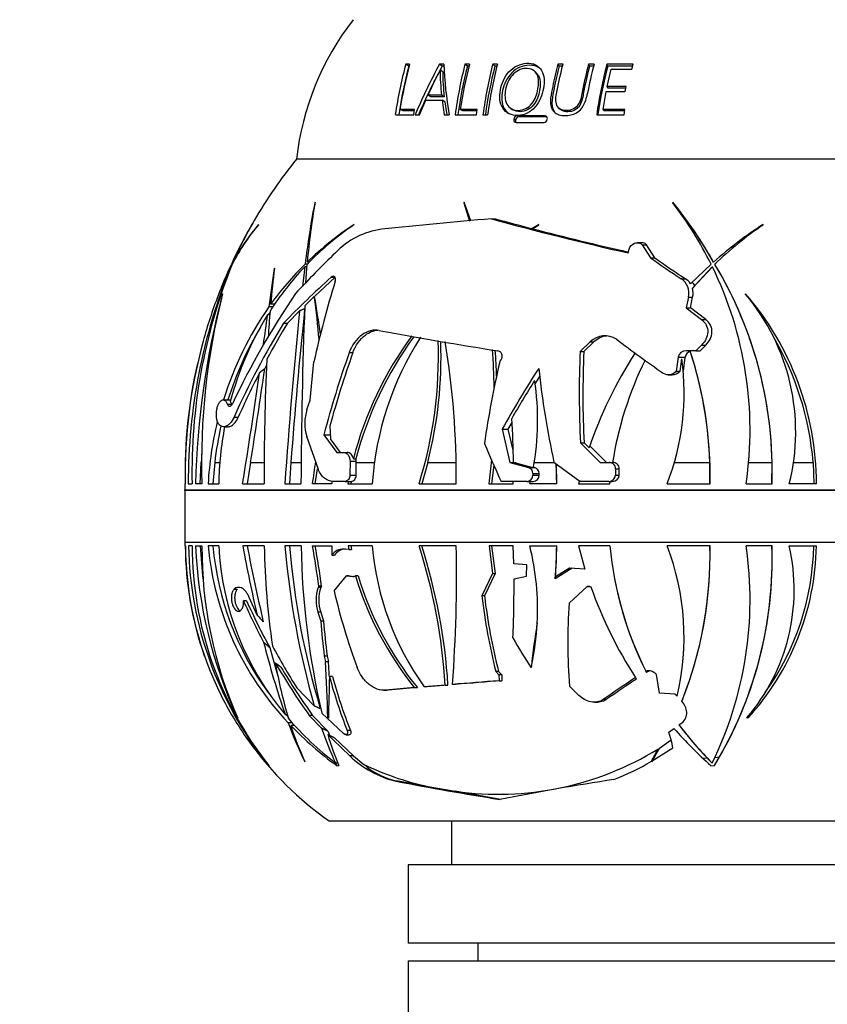
# Paper-space layout 'Layout1' of a CAD drawing. Units: millimetres. Extents: x 0 to 792, y 0 to 1270.
# Drawn here: x 396 to 443, y 1142 to 1199 of the extents above; entities that cross this region are included whole.
import ezdxf
from ezdxf import colors
from ezdxf.entities.mleader import LeaderData, LeaderLine
from ezdxf.math import Vec2, Vec3

# ---------------------------------------------------------------- set-up
doc = ezdxf.new("R2010")
doc.units = ezdxf.units.MM
doc.layers.add('DV4_Défaut', color=7, linetype='Continuous')
doc.layers.add('Défaut', color=7, linetype='Continuous')

# ---------------------------------------------------------------- blocks, each defined once
blk = doc.blocks.new('_DOT')
at = {"color": 0}
blk.add_line((0, 0), (-1, 0), dxfattribs=at)
at = {"color": 0, "const_width": 0.333}
blk.add_lwpolyline([(-0.1665, 0, 1), (0.1665, 0, 1)], format="xyb", close=True, dxfattribs=at)
blk = doc.blocks.new('SE3')
at = {"layer": 'DV4_Défaut', "color": 7, "linetype": 'Continuous'}
for p, q in [((418.516, 1195.937), (418.343, 1196.05)), ((418.559, 1196.05), (418.343, 1196.05)), ((420.436, 1195.937), (420.284, 1196.05)), ((420.528, 1196.05), (420.284, 1196.05)), ((420.472, 1195.601), (420.32, 1195.709)), ((420.533, 1195.937), (420.436, 1195.937)), ((421.876, 1195.937), (421.739, 1196.05)), ((421.994, 1196.05), (421.739, 1196.05)), ((421.967, 1195.937), (421.876, 1195.937)), ((423.453, 1195.937), (423.333, 1196.05)), ((423.602, 1196.05), (423.333, 1196.05)), ((423.577, 1195.937), (423.453, 1195.937)), ((425.88, 1195.494), (425.784, 1195.603)), ((427.147, 1195.937), (427.067, 1196.05)), ((427.368, 1196.05), (427.067, 1196.05)), ((427.341, 1195.937), (427.147, 1195.937)), ((428.89, 1195.937), (428.83, 1196.05)), ((429.147, 1196.05), (428.83, 1196.05)), ((429.12, 1195.937), (428.89, 1195.937)), ((429.934, 1195.937), (429.885, 1196.05)), ((431.401, 1196.05), (429.885, 1196.05)), ((429.908, 1194.77), (430.134, 1195.756)), ((431.37, 1195.937), (429.934, 1195.937)), ((430.134, 1195.756), (431.323, 1195.756)), ((431.323, 1195.756), (431.401, 1196.05)), ((429.666, 1193.44), (429.849, 1194.478)), ((429.849, 1194.478), (430.941, 1194.478)), ((429.958, 1194.677), (429.908, 1194.77)), ((431.001, 1194.77), (429.908, 1194.77)), ((430.982, 1194.677), (429.958, 1194.677)), ((430.941, 1194.478), (431.001, 1194.77)), ((419.139, 1193.147), (419.488, 1193.972)), ((419.488, 1193.972), (420.432, 1193.972)), ((419.785, 1194.179), (419.623, 1194.264)), ((420.4, 1194.264), (419.623, 1194.264)), ((420.553, 1194.179), (419.785, 1194.179)), ((420.553, 1194.179), (420.4, 1194.264)), ((420.586, 1193.891), (420.432, 1193.972)), ((420.432, 1193.972), (420.549, 1193.147)), ((420.586, 1193.891), (420.692, 1193.147)), ((418.188, 1193.367), (418.008, 1193.44)), ((418.841, 1193.44), (418.008, 1193.44)), ((418.826, 1193.367), (418.188, 1193.367)), ((418.797, 1193.147), (418.841, 1193.44)), ((421.613, 1193.367), (421.471, 1193.44)), ((422.435, 1193.44), (421.471, 1193.44)), ((422.422, 1193.367), (421.613, 1193.367)), ((422.393, 1193.147), (422.435, 1193.44)), ((424.365, 1193.5), (424.476, 1193.426)), ((427.124, 1193.528), (427.205, 1193.454)), ((429.719, 1193.367), (429.666, 1193.44)), ((430.914, 1193.44), (429.666, 1193.44)), ((430.903, 1193.367), (429.719, 1193.367)), ((430.869, 1193.147), (430.914, 1193.44)), ((417.743, 1193.147), (418.797, 1193.147)), ((418.878, 1193.147), (419.139, 1193.147)), ((420.549, 1193.147), (420.826, 1193.147)), ((421.172, 1193.147), (422.393, 1193.147)), ((422.771, 1193.147), (423.041, 1193.147)), ((424.648, 1192.827), (424.539, 1192.891)), ((424.833, 1193.014), (424.726, 1193.081)), ((426.321, 1193.081), (424.726, 1193.081)), ((426.411, 1193.014), (424.833, 1193.014)), ((426.411, 1193.014), (426.321, 1193.081)), ((429.3, 1193.147), (430.869, 1193.147)), ((424.676, 1192.701), (426.271, 1192.701)), ((456.871, 1190.598), (412.071, 1190.598)), ((456.871, 1190.598), (412.071, 1190.598)), ((413.14, 1188.132), (413.117, 1188.092)), ((421.693, 1188.132), (421.678, 1188.092)), ((421.678, 1188.092), (422.005, 1187.042)), ((421.707, 1188.092), (421.678, 1188.092)), ((422.068, 1187.047), (421.693, 1188.132)), ((433.669, 1188.132), (433.667, 1188.092)), ((433.897, 1187.841), (433.856, 1187.839)), ((423.259, 1187.173), (423.489, 1187.173)), ((409.88, 1186.822), (409.898, 1186.851)), ((415.366, 1186.822), (415.385, 1186.851)), ((425.985, 1186.851), (425.574, 1186.613)), ((425.574, 1186.613), (425.623, 1186.613)), ((425.608, 1186.604), (425.971, 1186.822)), ((425.971, 1186.822), (425.985, 1186.851)), ((438.851, 1186.822), (438.853, 1186.822)), ((438.853, 1186.822), (438.86, 1186.851)), ((431.102, 1185.214), (431.161, 1185.438)), ((431.888, 1185.798), (431.646, 1185.798)), ((431.91, 1185.669), (432.154, 1185.669)), ((431.91, 1185.669), (432.393, 1184.925)), ((432.635, 1184.925), (432.154, 1185.669)), ((432.393, 1184.925), (432.635, 1184.925)), ((410.81, 1184.349), (410.794, 1184.321)), ((412.543, 1184.421), (412.408, 1183.296)), ((412.667, 1184.421), (412.543, 1184.421)), ((412.686, 1184.57), (412.562, 1184.57)), ((412.613, 1183.512), (412.676, 1184.56)), ((412.818, 1184.692), (412.688, 1184.692)), ((435.866, 1184.57), (434.681, 1183.443)), ((434.797, 1183.187), (435.939, 1184.421)), ((434.926, 1183.339), (435.937, 1184.421)), ((435.937, 1184.421), (435.939, 1184.421)), ((436.003, 1184.692), (436.005, 1184.692)), ((436.077, 1184.56), (436.08, 1184.56)), ((413.106, 1182.723), (414.291, 1183.821)), ((414.062, 1183.821), (414.291, 1183.821)), ((434.142, 1183.737), (434.387, 1183.737)), ((434.926, 1183.339), (434.797, 1183.187)), ((407.813, 1182.845), (407.824, 1182.874)), ((412.547, 1182.183), (413.093, 1182.71)), ((434.564, 1182.674), (434.437, 1182.054)), ((434.564, 1182.674), (434.808, 1182.674)), ((434.678, 1182.054), (434.808, 1182.674)), ((437.849, 1182.845), (437.845, 1182.874)), ((410.72, 1182.113), (410.477, 1182.113)), ((410.827, 1182.265), (410.586, 1182.265)), ((434.437, 1182.054), (434.678, 1182.054)), ((434.437, 1182.054), (435.32, 1181.393)), ((435.564, 1181.393), (434.678, 1182.054)), ((410.535, 1181.658), (410.414, 1181.658)), ((411.56, 1181.191), (412.251, 1181.891)), ((411.328, 1181.191), (411.56, 1181.191)), ((435.32, 1181.393), (435.564, 1181.393)), ((428.929, 1180.104), (428.352, 1179.558)), ((428.565, 1179.558), (429.145, 1180.104)), ((428.929, 1180.104), (429.145, 1180.104)), ((435.324, 1179.93), (434.997, 1179.602)), ((435.234, 1179.602), (435.564, 1179.93)), ((435.324, 1179.93), (435.564, 1179.93)), ((415.096, 1179.491), (415.305, 1179.491)), ((428.352, 1179.558), (428.565, 1179.558)), ((433.971, 1179.242), (433.87, 1178.438)), ((433.971, 1179.242), (434.379, 1179.242)), ((434.274, 1178.438), (434.379, 1179.242)), ((434.997, 1179.602), (434.433, 1179.602)), ((434.997, 1179.602), (435.234, 1179.602)), ((410.245, 1178.56), (410.354, 1178.762)), ((412.854, 1176.77), (413.071, 1178.967)), ((423.737, 1178.967), (423.765, 1178.996)), ((434.1, 1178.438), (434.189, 1179.132)), ((425.765, 1177.695), (426.031, 1178.116)), ((433.41, 1178.228), (433.637, 1178.228)), ((433.87, 1178.438), (433.851, 1178.418)), ((433.851, 1178.418), (434.081, 1178.418)), ((433.87, 1178.438), (434.1, 1178.438)), ((434.081, 1178.418), (434.1, 1178.438)), ((434.263, 1178.438), (434.274, 1178.438)), ((434.264, 1178.427), (434.274, 1178.438)), ((408.303, 1176.77), (407.858, 1176.77)), ((408.104, 1176.532), (408.352, 1176.532)), ((412.672, 1176.227), (412.854, 1176.77)), ((408.49, 1175.796), (408.731, 1175.796)), ((407.602, 1175.406), (407.583, 1175.431)), ((407.903, 1175.243), (408.151, 1175.243)), ((413.978, 1175.268), (414.017, 1174.549)), ((424.227, 1175.102), (424.441, 1175.479)), ((413.329, 1172.792), (412.659, 1174.68)), ((413.642, 1174.785), (414.004, 1174.785)), ((413.642, 1174.785), (414.389, 1173.768)), ((423.875, 1175.102), (424.227, 1175.102)), ((423.875, 1175.102), (424.319, 1173.191)), ((424.506, 1173.898), (424.227, 1175.102)), ((414.593, 1173.768), (414.017, 1174.549)), ((428.37, 1174.308), (428.578, 1174.308)), ((428.37, 1174.308), (429.495, 1173.191)), ((428.862, 1174.022), (428.578, 1174.308)), ((429.859, 1173.195), (428.901, 1174.14)), ((414.389, 1173.768), (414.771, 1173.768)), ((414.771, 1173.768), (414.974, 1173.768)), ((406.545, 1171.968), (406.599, 1173.195)), ((407.376, 1173.195), (407.271, 1171.968)), ((407.376, 1173.195), (407.672, 1173.195)), ((409.434, 1173.195), (409.24, 1171.968)), ((409.434, 1173.195), (410.203, 1173.195)), ((411.751, 1173.195), (411.664, 1171.968)), ((411.751, 1173.195), (412.333, 1173.195)), ((415.141, 1173.269), (415.134, 1172.465)), ((415.141, 1173.269), (415.495, 1173.269)), ((415.333, 1173.395), (415.485, 1173.395)), ((415.495, 1173.269), (415.485, 1173.395)), ((415.494, 1173.195), (415.495, 1173.269)), ((415.494, 1172.465), (415.494, 1173.195)), ((415.494, 1173.195), (416.546, 1173.195)), ((419.603, 1173.195), (419.254, 1171.968)), ((419.603, 1173.195), (421.223, 1173.195)), ((423.26, 1173.338), (423.117, 1171.968)), ((423.387, 1173.049), (423.27, 1171.968)), ((424.319, 1173.191), (424.67, 1173.191)), ((424.319, 1173.191), (425.38, 1172.897)), ((425.582, 1172.897), (424.521, 1173.19)), ((425.713, 1173.195), (426.858, 1173.195)), ((428.338, 1172.105), (426.844, 1173.191)), ((426.97, 1173.099), (427.002, 1171.968)), ((429.495, 1173.191), (430.008, 1173.191)), ((430.008, 1173.191), (430.22, 1173.191)), ((433.755, 1173.195), (435.794, 1173.195)), ((435.802, 1171.968), (435.794, 1173.195)), ((438.02, 1173.195), (439.368, 1173.195)), ((439.361, 1171.968), (439.368, 1173.195)), ((440.602, 1173.195), (441.723, 1173.195)), ((441.723, 1173.195), (441.758, 1171.968)), ((413.146, 1171.968), (413.269, 1172.818)), ((415.134, 1172.465), (415.494, 1172.465)), ((425.38, 1172.897), (425.582, 1172.897)), ((425.658, 1172.866), (425.582, 1172.897)), ((425.639, 1172.549), (425.638, 1172.465)), ((425.638, 1172.465), (425.998, 1172.465)), ((425.639, 1172.549), (425.998, 1172.549)), ((425.663, 1172.897), (425.737, 1172.897)), ((425.737, 1172.897), (425.665, 1172.916)), ((425.998, 1172.465), (425.998, 1172.549)), ((430.386, 1172.831), (430.384, 1172.465)), ((430.384, 1172.465), (430.597, 1172.465)), ((430.386, 1172.831), (430.599, 1172.831)), ((430.597, 1172.465), (430.599, 1172.831)), ((405.657, 1171.968), (405.688, 1171.968)), ((405.86, 1171.968), (406.076, 1171.968)), ((406.637, 1171.968), (406.264, 1171.968)), ((406.998, 1171.968), (407.606, 1171.968)), ((408.974, 1171.968), (410.211, 1171.968)), ((411.397, 1171.968), (412.326, 1171.968)), ((414.09, 1171.968), (412.985, 1171.968)), ((414.089, 1172.111), (414.09, 1171.968)), ((414.861, 1172.105), (414.165, 1172.105)), ((414.861, 1172.105), (415.22, 1172.105)), ((415.048, 1172.105), (415.023, 1171.968)), ((415.023, 1171.968), (416.414, 1171.968)), ((415.205, 1172.105), (415.179, 1171.968)), ((419.102, 1171.968), (421.234, 1171.968)), ((423.117, 1171.968), (424.51, 1171.968)), ((425.289, 1172.105), (423.814, 1172.105)), ((424.51, 1171.968), (424.513, 1172.105)), ((425.289, 1172.105), (425.491, 1172.105)), ((425.463, 1171.968), (425.497, 1172.105)), ((427.004, 1171.968), (425.463, 1171.968)), ((425.491, 1172.105), (425.497, 1172.105)), ((425.497, 1172.105), (425.647, 1172.105)), ((428.305, 1172.151), (428.258, 1171.968)), ((428.258, 1171.968), (430.06, 1171.968)), ((430.003, 1172.105), (428.338, 1172.105)), ((430.003, 1172.105), (430.215, 1172.105)), ((430.058, 1171.968), (430.071, 1172.105)), ((430.06, 1171.968), (430.073, 1172.105)), ((433.347, 1171.968), (435.804, 1171.968)), ((437.879, 1171.968), (439.363, 1171.968)), ((441.919, 1171.968), (440.355, 1171.968)), ((405.665, 1171.618), (463.277, 1171.618)), ((463.276, 1171.577), (405.665, 1171.577)), ((405.665, 1171.577), (405.665, 1168.598)), ((463.276, 1168.598), (405.665, 1168.598)), ((405.697, 1168.398), (405.666, 1168.398)), ((406.085, 1168.398), (405.868, 1168.398)), ((406.272, 1168.398), (406.645, 1168.398)), ((407.614, 1168.398), (407.006, 1168.398)), ((410.219, 1168.398), (408.982, 1168.398)), ((412.334, 1168.398), (411.405, 1168.398)), ((412.99, 1168.398), (414.094, 1168.398)), ((414.094, 1168.398), (414.096, 1167.863)), ((414.096, 1167.863), (414.25, 1167.863)), ((415.068, 1168.191), (414.788, 1168.219)), ((416.418, 1168.398), (415.027, 1168.398)), ((415.027, 1168.398), (415.068, 1168.191)), ((415.068, 1168.191), (415.22, 1168.191)), ((415.179, 1168.398), (415.22, 1168.191)), ((421.239, 1168.398), (419.106, 1168.398)), ((424.515, 1168.398), (423.121, 1168.398)), ((423.121, 1168.398), (423.318, 1166.826)), ((423.271, 1168.398), (423.468, 1166.826)), ((424.543, 1167.374), (424.515, 1168.398)), ((425.463, 1168.398), (427.004, 1168.398)), ((430.06, 1168.398), (428.258, 1168.398)), ((428.258, 1168.398), (428.627, 1167.069)), ((435.804, 1168.398), (433.347, 1168.398)), ((439.363, 1168.398), (437.879, 1168.398)), ((440.35, 1168.398), (441.915, 1168.398)), ((425.29, 1167.316), (424.543, 1167.374)), ((425.271, 1166.657), (425.29, 1167.316)), ((423.318, 1166.826), (422.704, 1165.532)), ((423.468, 1166.826), (422.855, 1165.532)), ((423.318, 1166.826), (423.468, 1166.826)), ((427.891, 1167.134), (426.92, 1166.511)), ((427.736, 1167.134), (426.931, 1166.618)), ((428.627, 1167.069), (427.736, 1167.134)), ((414.225, 1165.822), (414.942, 1166.68)), ((414.942, 1166.68), (415.295, 1166.646)), ((415.095, 1166.68), (414.942, 1166.68)), ((415.095, 1166.68), (415.38, 1166.652)), ((415.347, 1166.646), (415.295, 1166.646)), ((415.601, 1166.677), (415.449, 1166.677)), ((424.555, 1166.516), (425.271, 1166.657)), ((408.494, 1165.918), (408.475, 1165.899)), ((408.66, 1165.899), (408.475, 1165.899)), ((408.679, 1165.918), (408.66, 1165.899)), ((413.346, 1166.098), (413.313, 1166.01)), ((413.47, 1166.01), (413.313, 1166.01)), ((413.503, 1166.098), (413.346, 1166.098)), ((413.503, 1166.098), (413.47, 1166.01)), ((427.718, 1165.12), (428.756, 1166.066)), ((428.756, 1166.066), (428.963, 1166.051)), ((428.914, 1166.066), (428.756, 1166.066)), ((428.914, 1166.066), (428.957, 1166.063)), ((428.957, 1166.063), (428.963, 1166.051)), ((409.208, 1165.256), (409.026, 1165.256)), ((409.812, 1164.42), (409.353, 1165.448)), ((422.855, 1165.532), (422.704, 1165.532)), ((413.298, 1164.603), (413.462, 1164.092)), ((413.458, 1164.603), (413.298, 1164.603)), ((413.458, 1164.603), (413.623, 1164.092)), ((413.623, 1164.092), (413.462, 1164.092)), ((413.833, 1162.084), (413.666, 1162.084)), ((413.666, 1162.084), (413.74, 1161.771)), ((413.74, 1161.771), (413.908, 1161.771)), ((413.833, 1162.084), (413.908, 1161.771)), ((423.664, 1161.204), (423.502, 1161.204)), ((423.502, 1161.204), (423.689, 1161.002)), ((423.664, 1161.204), (423.851, 1161.002)), ((425.53, 1161.402), (425.55, 1161.488)), ((432.139, 1161.175), (432.12, 1161.214)), ((432.216, 1161.175), (432.139, 1161.175)), ((432.216, 1161.175), (432.157, 1161.137)), ((414.134, 1160.902), (413.962, 1160.902)), ((423.689, 1161.002), (423.695, 1160.666)), ((423.851, 1161.002), (423.689, 1161.002)), ((423.695, 1160.666), (423.859, 1160.666)), ((423.851, 1161.002), (423.859, 1160.666)), ((432.726, 1161.019), (432.708, 1161.038)), ((432.905, 1159.954), (432.726, 1161.019)), ((413.086, 1159.232), (412.08, 1160.263)), ((417.088, 1160.115), (417.256, 1160.115)), ((418.844, 1160.268), (417.179, 1160.119)), ((417.347, 1160.119), (417.179, 1160.119)), ((419.009, 1160.268), (417.347, 1160.119)), ((418.844, 1160.268), (419.009, 1160.268)), ((420.602, 1160.418), (419.399, 1160.316)), ((419.563, 1160.316), (419.399, 1160.316)), ((420.765, 1160.418), (419.563, 1160.316)), ((420.602, 1160.418), (420.765, 1160.418)), ((421.187, 1160.453), (421.023, 1160.453)), ((428.284, 1159.817), (427.738, 1160.349)), ((433.791, 1159.897), (432.905, 1159.954)), ((429.177, 1159.436), (429.354, 1159.436)), ((429.848, 1159.582), (429.67, 1159.582)), ((433.911, 1159.775), (433.791, 1159.897)), ((434.225, 1159.581), (434.19, 1159.488)), ((408.703, 1158.509), (408.679, 1158.54)), ((411.554, 1158.708), (411.431, 1158.708)), ((411.832, 1158.252), (411.596, 1158.252)), ((412.996, 1158.675), (412.803, 1158.675)), ((412.803, 1158.675), (413.504, 1157.942)), ((412.996, 1158.675), (413.882, 1157.758)), ((414.777, 1157.631), (413.523, 1158.803)), ((413.904, 1158.509), (413.861, 1158.54)), ((434.022, 1158.137), (434.192, 1158.259)), ((437.967, 1158.509), (437.924, 1158.54)), ((411.97, 1158.101), (411.74, 1158.101)), ((415.167, 1157.819), (414.977, 1157.819)), ((433.437, 1157.713), (433.734, 1157.93)), ((433.609, 1157.146), (433.437, 1157.713)), ((414.232, 1157.409), (415.342, 1156.354)), ((414.905, 1157.57), (415.098, 1157.57)), ((432.914, 1156.805), (433.573, 1157.267)), ((433.662, 1156.821), (433.609, 1157.146)), ((432.484, 1156.062), (433.662, 1156.821)), ((432.633, 1156.315), (432.914, 1156.805)), ((412.532, 1156.045), (412.557, 1156.017)), ((415.342, 1156.354), (415.135, 1156.354)), ((415.342, 1156.354), (415.931, 1155.868)), ((432.445, 1156.045), (432.447, 1156.041)), ((432.447, 1156.041), (432.456, 1156.017)), ((432.456, 1156.017), (432.484, 1156.062)), ((432.593, 1156.32), (432.633, 1156.315)), ((435.375, 1156.231), (435.631, 1156.242)), ((436.079, 1156.269), (436.349, 1156.291)), ((410.475, 1155.796), (410.479, 1155.791)), ((410.479, 1155.796), (410.475, 1155.796)), ((410.48, 1155.805), (410.479, 1155.806)), ((410.479, 1155.791), (410.48, 1155.805)), ((410.479, 1155.791), (410.479, 1155.796)), ((414.421, 1155.944), (414.311, 1155.944)), ((414.381, 1155.796), (414.383, 1155.791)), ((414.384, 1155.796), (414.381, 1155.796)), ((414.383, 1155.791), (414.493, 1155.805)), ((414.383, 1155.791), (414.384, 1155.796)), ((414.493, 1155.805), (414.491, 1155.806)), ((435.85, 1155.791), (436.067, 1155.805)), ((435.853, 1155.796), (435.85, 1155.791)), ((435.925, 1155.944), (435.926, 1155.944)), ((436.067, 1155.805), (436.066, 1155.806)), ((436.066, 1155.806), (436.067, 1155.805)), ((417.902, 1154.904), (417.767, 1154.904)), ((419.512, 1154.618), (417.902, 1154.904)), ((419.512, 1154.618), (421.185, 1154.32)), ((423.785, 1153.856), (421.185, 1154.32)), ((454.971, 1152.598), (413.971, 1152.598)), ((420.971, 1152.598), (420.971, 1150.098)), ((450.471, 1150.098), (418.471, 1150.098)), ((418.471, 1150.098), (418.471, 1145.598)), ((450.471, 1145.598), (418.471, 1145.598)), ((422.471, 1145.598), (422.471, 1144.598)), ((418.471, 1144.598), (450.471, 1144.598)), ((418.471, 1144.598), (418.471, 1089.597))]:
    blk.add_line(p, q, dxfattribs=at)
for centre, radius, start, end in [((427.969, 1188.799), 16, 142.2357, 173.5454), ((443.129, 1189.412), 25.66, 165.0069, 171.6284), ((442.974, 1189.401), 25.316, 165.0398, 171.4891), ((443.295, 1189.457), 25.599, 165.0765, 171.0507), ((449.165, 1180.271), 32.91, 151.3504, 156.9669), ((448.903, 1180.355), 32.453, 151.3067, 156.7846), ((430.962, 1195.598), 10.646, 179.401, 187.1979), ((429.892, 1195.423), 9.421, 178.9182, 187.5915), ((443.527, 1196.949), 23.017, 182.2389, 189.5066), ((448.199, 1189.377), 27.288, 165.8457, 172.0577), ((447.947, 1189.369), 26.886, 165.8601, 171.9181), ((448.296, 1189.423), 27.124, 165.8575, 171.4833), ((450.051, 1189.372), 27.54, 165.9669, 172.1203), ((449.758, 1189.364), 27.114, 165.9717, 171.977), ((448.826, 1189.664), 26.02, 165.7935, 172.3065), ((454.063, 1189.591), 25.74, 165.467, 169.4249), ((455.401, 1189.396), 26.369, 165.3841, 171.8206), ((454.967, 1189.39), 25.875, 165.3436, 171.6469), ((424.743, 1192.877), 0.205, 95.0149, 176.1761), ((424.851, 1192.812), 0.203, 95.1718, 175.7206), ((426.258, 1192.908), 0.207, 273.6728, 354.3813), ((434.671, 1172.398), 29.017, 141.1564, 149.6162), ((468.066, 1177.638), 55.935, 169.2282, 172.881), ((453.292, 1181.101), 40.762, 170.0673, 174.9455), ((416.696, 1175.047), 21.405, 26.417, 37.5493), ((413.552, 1171.959), 25.813, 29.5585, 38.7978), ((413.548, 1171.956), 25.815, 29.5612, 37.9763), ((428.23, 1176.152), 21.561, 149.5603, 156.6667), ((456.528, 801.406), 387.199, 94.92908, 95.86638), ((469.814, 1356.89), 175.987, 254.66072, 257.29278), ((461.901, 1326.115), 144.154, 254.54587, 255.40421), ((434.671, 1172.398), 29.017, 149.8694, 158.1095), ((428.998, 1175.661), 22.472, 149.7969, 156.6439), ((419.468, 1178.811), 12.494, 140.1192, 152.6055), ((419.01, 1179.086), 11.972, 139.5616, 152.0749), ((425.024, 1172.606), 17.186, 124.1907, 135.9306), ((425.637, 1171.277), 18.645, 123.3577, 133.9883), ((417.594, 1182.056), 4.567, 98.0725, 136.0242), ((471.842, 1364.72), 184.018, 255.44876, 257.21304), ((452.328, 1166.071), 24.763, 122.9498, 131.2382), ((450.153, 1170.135), 20.154, 124.1101, 134.2991), ((450.155, 1170.135), 20.154, 124.1087, 134.298), ((455.885, 1142.249), 59.797, 134.05128, 137.19122), ((477.747, 1249.786), 79.145, 235.03698, 236.56747), ((477.146, 1248.675), 77.751, 235.0765, 236.63661), ((438.221, 1172.084), 32.361, 157.5902, 180.2058), ((437.997, 1172.645), 31.928, 158.0878, 181.2141), ((423.934, 1176.492), 17.527, 153.1025, 158.9758), ((422.283, 1177.356), 15.674, 152.597, 158.0233), ((675.789, 1145.148), 267.874, 171.59114, 172.06813), ((425.096, 1172.546), 17.28, 136.5898, 147.3181), ((425.265, 1171.675), 18.101, 134.5714, 144.1939), ((464.092, 1177.55), 53.714, 172.7288, 174.9645), ((416.715, 1175.049), 21.387, 351.7182, 25.9919), ((416.432, 1172.712), 22.941, 1.2059, 31.0932), ((416.436, 1172.713), 22.939, 358.1383, 31.0933), ((452.534, 1141.084), 57.502, 131.99425, 135.77553), ((433.604, 1182.908), 0.988, 346.2615, 57.0584), ((433.838, 1182.893), 1.007, 33.1344, 56.9337), ((465.549, 1167.53), 53.71, 162.6069, 167.7048), ((434.069, 1182.929), 0.95, 25.5822, 40.9699), ((433.776, 1182.908), 1.058, 347.184, 15.2636), ((455.218, 1170.548), 48.974, 165.4576, 178.338), ((446.308, 1173.168), 39.689, 165.8443, 181.7318), ((434.671, 1172.398), 29.017, 159.0517, 164.5158), ((452.39, 1155.545), 48.76, 145.8959, 154.4713), ((378.337, 1177.696), 35.115, 4.1185, 8.2088), ((336.266, 1169.672), 77.941, 8.02213, 9.63909), ((425.133, 1171.911), 16.786, 0.1965, 40.7767), ((428.435, 1174.949), 12.287, 345.9617, 39.9882), ((426.716, 1170.875), 19.748, 145.3151, 162.6119), ((716.831, 1150.346), 305.935, 174.06047, 175.7169), ((708.928, 1170.675), 296.605, 177.77644, 179.75013), ((426.109, 1171.952), 18.454, 148.266, 165.1466), ((-1695.312, 1474.315), 2125.965, 352.040706, 352.087622), ((490.075, 1175.286), 79.796, 175.26212, 176.33434), ((426.691, 1170.981), 19.441, 146.1867, 146.6594), ((749.851, 1147.825), 339.314, 174.238, 175.91985), ((426.691, 1170.981), 19.441, 149.1054, 162.653), ((451.984, 1156.363), 47.637, 148.5891, 155.9246), ((455.364, 1154.61), 51.238, 148.7509, 151.4176), ((435.161, 1168.302), 20.471, 143.5629, 165.5955), ((435.287, 1168.307), 20.446, 143.716, 165.5895), ((434.237, 1170.739), 17.865, 147.3723, 176.055), ((460.302, 1412.614), 235.889, 259.37741, 261.05754), ((429.777, 1179.261), 1.196, 56.3779, 135.1559), ((429.997, 1179.238), 1.215, 95.653, 134.5582), ((424.913, 1171.841), 16.864, 4.6071, 30.6368), ((434.049, 1172.562), 28.367, 164.4987, 181.2003), ((396.07, 1179.216), 24.145, 342.5314, 2.3255), ((395.983, 1179.254), 24.384, 345.6132, 2.0716), ((375.508, 1172.481), 45.729, 359.3573, 9.6255), ((481.789, 1248.25), 85.205, 232.93959, 235.16335), ((470.614, 1159.764), 58.918, 160.43946, 165.23053), ((470.107, 1159.947), 58.182, 160.37227, 164.73214), ((384.964, 1176.84), 38.46, 0.9648, 4.2288), ((384.878, 1176.871), 38.698, 1.8722, 4.0721), ((482.785, 1177.118), 54.488, 177.4332, 182.9559), ((482.123, 1177.058), 53.616, 177.3268, 182.9395), ((452.429, 1165.977), 24.902, 147.1859, 161.152), ((434.42, 1179.142), 0.46, 88.3846, 167.4622), ((434.805, 1179.157), 0.434, 108.442, 168.7295), ((412.881, 1172.431), 22.928, 358.843, 18.2263), ((412.88, 1172.431), 22.927, 1.9102, 18.1411), ((433.561, 1172.599), 27.889, 166.9884, 181.2955), ((548.033, 1172.474), 137.823, 177.23439, 180.21015), ((481.181, 1165.755), 58.944, 167.04708, 171.68765), ((482.434, 1142.289), 67.125, 147.26126, 150.73594), ((481.956, 1184.863), 56.335, 186.3927, 191.9586), ((450.249, 1170.054), 20.281, 153.6526, 171.091), ((450.249, 1170.055), 20.28, 153.6545, 171.1041), ((419.757, 1177.197), 14.561, 338.9564, 7.6385), ((447.969, 1158.508), 42.878, 152.4682, 156.2221), ((144.667, 1215.644), 267.891, 350.61696, 351.99306), ((95.406, 1223.403), 318.017, 350.9162, 351.89379), ((433.421, 1178.817), 0.587, 238.708, 317.1186), ((433.649, 1178.821), 0.591, 268.7895, 316.9179), ((481.883, 1142.636), 66.3, 147.86985, 150.06357), ((410.822, 1175.615), 15.088, 349.5006, 8.6983), ((407.862, 1176.367), 0.517, 18.6663, 37.6602), ((415.043, 1175.434), 2.5, 161.4997, 197.5335), ((426.716, 1170.875), 19.748, 166.3829, 176.8278), ((426.691, 1170.981), 19.441, 167.189, 173.4605), ((427.699, 1171.546), 20.097, 169.3974, 178.7967), ((383.112, 1172.948), 41.41, 0.3348, 3.8407), ((480.084, 1198.212), 62.031, 202.69754, 204.8894), ((453.327, 1170.799), 46.789, 176.1888, 177.0642), ((379.669, 1177.524), 33.776, 350.5319, 352.7104), ((405.246, 1171.968), 21.758, 359.9997, 2.981), ((430.018, 1172.823), 0.368, 1.1802, 91.6225), ((430.23, 1172.822), 0.368, 1.2614, 91.6992), ((425.283, 1172.46), 0.355, 270.9459, 0.8313), ((425.281, 1172.554), 0.357, 359.2298, 73.9618), ((425.642, 1172.461), 0.356, 270.8257, 0.6799), ((425.639, 1172.551), 0.359, 359.5814, 74.1717), ((430.012, 1172.477), 0.372, 268.4988, 358.2131), ((430.225, 1172.477), 0.372, 268.4267, 358.121), ((434.671, 1172.398), 29.017, 180.8498, 181.542), ((404.165, 1171.577), 1.5, 0, 1.542), ((425.229, 1168.598), 19.564, 180, 180.5863), ((424.722, 1168.438), 19.034, 180.1221, 199.4717), ((425.08, 1168.511), 19.383, 180.3351, 205.21), ((426.607, 1168.83), 20.743, 181.195, 218.4044), ((426.372, 1168.415), 20.287, 180.0506, 218.43), ((432.453, 1169.565), 26.207, 182.5541, 204.8792), ((432.551, 1169.617), 26.034, 182.6838, 187.0137), ((430.477, 1168.201), 23.833, 179.5264, 203.9949), ((423.848, 1169.907), 16.91, 185.1208, 223.568), ((423.962, 1169.887), 16.757, 185.0987, 216.234), ((423.73, 1169.149), 16.134, 182.6689, 220.3283), ((505.961, 1186.546), 98.662, 190.59954, 192.95907), ((498.312, 1185.04), 90.612, 190.58362, 193.39624), ((454.305, 1169.144), 44.093, 180.9706, 188.4628), ((459.808, 1172.538), 48.58, 184.8897, 195.8967), ((457.719, 1172.295), 46.218, 184.8371, 196.6207), ((458.61, 1169.262), 46.285, 181.0704, 193.0597), ((365.337, 1159.842), 48.415, 7.4246, 10.1788), ((364.125, 1159.616), 49.802, 7.4789, 10.1566), ((414.743, 1167.456), 0.765, 86.6614, 147.823), ((414.891, 1167.468), 0.753, 91.1735, 148.3494), ((432.694, 1169.809), 16.336, 184.9576, 215.5282), ((388.522, 1158.535), 32.135, 3.3593, 17.8732), ((388.471, 1158.436), 32.355, 3.5113, 17.9307), ((337.614, 1166.686), 83.642, 355.72618, 1.17238), ((410.849, 1164.76), 15.06, 357.053, 13.9791), ((405.357, 1168.399), 21.646, 354.9963, 359.9971), ((405.357, 1168.399), 21.647, 355.2815, 359.9973), ((450.288, 1170.312), 20.32, 185.4062, 206.8417), ((450.286, 1170.311), 20.316, 185.405, 206.6022), ((419.782, 1163.18), 14.534, 346.4513, 21.0374), ((412.935, 1167.94), 22.874, 338.3156, 1.147), ((412.938, 1167.939), 22.869, 338.6992, 1.1479), ((416.775, 1165.328), 21.327, 333.897, 8.2762), ((416.495, 1167.658), 22.88, 328.8015, 1.8532), ((416.498, 1167.658), 22.875, 330.2047, 1.8538), ((429.364, 1165.874), 11.272, 319.4126, 12.939), ((426.876, 1168.668), 15.041, 317.5081, 358.9685), ((426.835, 1168.68), 14.925, 324.5771, 358.915), ((415.32, 1166.914), 0.27, 264.6442, 298.6204), ((433.69, 1172.235), 19.069, 196.9468, 218.8728), ((433.758, 1172.221), 18.984, 196.9772, 219.02), ((357.467, 1166.083), 67.089, 357.4688, 0.36911), ((404.825, 1168.855), 22.219, 353.9437, 354.2216), ((415.382, 1165.285), 2.193, 160.6936, 198.1182), ((415.544, 1165.289), 2.196, 160.8242, 198.1953), ((451.71, 1174.754), 38.535, 193.4022, 200.2391), ((452.464, 1174.391), 24.936, 199.5378, 212.907), ((440.829, 1179.317), 34.773, 203.8519, 208.1987), ((440.603, 1179.112), 34.317, 203.8137, 208.8267), ((459.069, 1170.004), 36.639, 187.0118, 193.8976), ((458.557, 1169.966), 35.977, 187.0805, 194.0962), ((460.312, 1162.869), 32.671, 176.0504, 184.4234), ((446.308, 1166.414), 32.928, 184.0435, 187.5562), ((445.797, 1166.441), 32.26, 184.175, 187.7615), ((458.688, 1158.251), 33.296, 170.0832, 174.4219), ((456.487, 1174.43), 47.721, 193.999, 199.2362), ((463.81, 1185.731), 45.357, 209.9011, 212.4385), ((452.962, 1173.575), 43.829, 194.5477, 196.7725), ((444.897, 1180.887), 38.76, 208.0582, 212.1475), ((438.147, 1166.512), 27.717, 190.0222, 196.8277), ((444.552, 1181.355), 39.018, 210.2673, 215.5412), ((313.258, 1156.399), 100.625, 1.21907, 3.05986), ((305.818, 1155.495), 108.272, 2.8527, 3.32265), ((444.04, 1181.016), 38.247, 210.7639, 215.7418), ((432.272, 1160.652), 0.582, 41.5652, 105.1413), ((450.006, 1169.745), 19.816, 205.625, 205.7464), ((560.3, 1156.11), 146.416, 178.12434, 179.06131), ((442.317, 1168.52), 29.361, 195.0387, 201.3764), ((441.721, 1168.43), 28.596, 195.2624, 201.7815), ((464.507, 631.814), 530.425, 94.41283, 94.70232), ((464.153, 638.284), 523.933, 94.41089, 94.70398), ((467.977, 1105.163), 66.549, 123.20879, 125.14268), ((467.277, 1106.48), 64.968, 123.33037, 125.1785), ((452.047, 1173.598), 24.159, 211.8653, 212.0951), ((425.229, 1168.598), 19.564, 205.2477, 214.3316), ((412.698, 1167.697), 23.006, 339.3436, 339.4796), ((423.962, 1169.887), 16.757, 221.8999, 222.29), ((434.933, 1166.845), 24.868, 200.2135, 205.7397), ((425.704, 1170.706), 18.647, 220.9337, 232.3384), ((429.175, 1163.74), 18.325, 197.9246, 204.9278), ((426.102, 1171.892), 19.912, 223.8377, 233.9369), ((434.351, 1165.204), 22.076, 199.2039, 204.7985), ((433.94, 1165.197), 21.393, 200.3489, 201.013), ((452.364, 1174.312), 24.808, 221.3269, 228.276), ((450.186, 1170.246), 20.196, 216.838, 225.0841), ((449.921, 1169.669), 19.64, 215.9536, 216.2959), ((450.194, 1170.253), 20.209, 217.1736, 223.8952), ((421.477, 1166.045), 15.026, 214.3657, 222.2346), ((425.229, 1168.598), 19.564, 215.8742, 234.8682), ((420.789, 1165.391), 14.087, 215.8994, 222.933), ((432.776, 1163.296), 19.759, 196.8142, 202.2753), ((446.416, 1190.127), 46.034, 224.9933, 227.1935), ((423.624, 1171.744), 17.595, 262.0319, 301.4648), ((419.058, 1160.362), 5.608, 225.6153, 256.6958), ((424.408, 1169.986), 16.096, 291.4426, 299.9597), ((412.748, 1167.934), 23.031, 328.8396, 329.7033), ((450.162, 1170.303), 20.22, 224.059, 225.2442), ((416.332, 1167.649), 23.015, 329.0306, 330.4284), ((423.149, 1170.791), 16.577, 244.1891, 257.3285), ((454.402, 1345.963), 194.54, 259.1456, 260.92997), ((460.044, 965.663), 191.664, 98.92985, 100.92024)]:
    blk.add_arc(centre, radius, start, end, dxfattribs=at)
for centre, major_axis, ratio, start_param, end_param in [((423.014, 1177.212), (-22.361, -12.757), 0.318552, -1.153952, -1.138018), ((425.499, 1163.154), (-20.232, 12.51), 0.373105, 0.941056, 0.966682), ((410.907, 1164.739), (-2.564, -14.959), 0.98829, 1.522576, 1.688856), ((424.342, 1163.154), (-20.904, 12.592), 0.354507, 1.057197, 1.079136), ((426.043, 1167.934), (-32.95, 19.848), 0.354507, 1.313481, 1.324159), ((401.825, 1164.739), (0, -15.172), 0.869193, 1.149879, 1.158722), ((421.151, 1168.398), (0, -21.854), 0.862823, 1.101235, 1.111289), ((419.633, 1163.154), (14.664, 0), 0.996356, 5.77507, 5.828499), ((412.677, 1167.934), (23.115, 0), 0.996356, 5.741611, 5.77887), ((422.709, 1174.36), (0, -24.816), 0.505506, -0.735383, -0.725651), ((418.57, 1159.864), (0, -5.018), 0.869193, 5.633528, 6.12956)]:
    blk.add_ellipse(centre, major_axis=major_axis, ratio=ratio, start_param=start_param, end_param=end_param, dxfattribs=at)
for points, knots in [([(419.623, 1194.264), (419.735, 1194.508), (419.847, 1194.751), (420.012, 1195.115), (420.074, 1195.234), (420.17, 1195.411), (420.203, 1195.469), (420.253, 1195.556), (420.266, 1195.587), (420.29, 1195.648), (420.302, 1195.679), (420.316, 1195.709)], [0, 0, 0, 0, 0.5, 0.5, 0.75, 0.75, 0.875, 0.875, 0.9375, 0.9375, 1, 1, 1, 1]), ([(426.245, 1194.65), (426.314, 1195.021), (426.302, 1195.398), (426.052, 1195.824), (425.933, 1195.942), (425.632, 1196.082), (425.453, 1196.105), (424.914, 1196.078), (424.534, 1195.899), (423.995, 1195.309), (423.844, 1194.937), (423.703, 1194.197), (423.725, 1193.81), (424.089, 1193.232), (424.429, 1193.085), (425.142, 1193.113), (425.518, 1193.296), (426.034, 1193.897), (426.176, 1194.279), (426.245, 1194.65)], [0, 0, 0, 0, 0.125, 0.125, 0.1875, 0.1875, 0.25, 0.25, 0.375, 0.375, 0.5, 0.5, 0.625, 0.625, 0.75, 0.75, 0.875, 0.875, 1, 1, 1, 1]), ([(425.432, 1195.984), (425.077, 1195.98), (424.697, 1195.826), (424.148, 1195.269), (423.981, 1194.901), (423.824, 1194.178), (423.83, 1193.791), (424.053, 1193.389), (424.13, 1193.295), (424.222, 1193.222)], [0, 0, 0, 0, 0.298003, 0.298003, 0.596007, 0.596007, 0.89401, 0.89401, 1, 1, 1, 1]), ([(425.931, 1194.621), (425.878, 1194.33), (425.78, 1194.029), (425.389, 1193.544), (425.091, 1193.399), (424.532, 1193.378), (424.269, 1193.515), (424.022, 1193.994), (424.013, 1194.298), (424.123, 1194.875), (424.245, 1195.17), (424.652, 1195.639), (424.946, 1195.798), (425.512, 1195.813), (425.771, 1195.688), (425.996, 1195.21), (425.984, 1194.913), (425.931, 1194.621)], [0, 0, 0, 0, 0.125, 0.125, 0.25, 0.25, 0.375, 0.375, 0.5, 0.5, 0.625, 0.625, 0.75, 0.75, 0.875, 0.875, 1, 1, 1, 1]), ([(426.071, 1195.769), (426.026, 1195.81), (425.976, 1195.846), (425.779, 1195.954), (425.609, 1195.985), (425.432, 1195.984)], [0, 0, 0, 0, 0.275547, 0.275547, 1, 1, 1, 1]), ([(427.067, 1196.05), (426.96, 1195.629), (426.862, 1195.198), (426.731, 1194.542), (426.684, 1194.321), (426.628, 1193.875), (426.641, 1193.634), (426.859, 1193.249), (427.073, 1193.14), (427.523, 1193.079), (427.764, 1193.096), (428.211, 1193.268), (428.404, 1193.443), (428.65, 1193.855), (428.718, 1194.086), (428.761, 1194.315)], [0, 0, 0, 0, 0.25, 0.25, 0.375, 0.375, 0.5, 0.5, 0.625, 0.625, 0.75, 0.75, 0.875, 0.875, 1, 1, 1, 1]), ([(427.147, 1195.937), (427.039, 1195.515), (426.941, 1195.083), (426.809, 1194.424), (426.757, 1194.203), (426.718, 1193.754), (426.735, 1193.523), (426.885, 1193.289), (426.925, 1193.244), (426.972, 1193.206)], [0, 0, 0, 0, 0.467104, 0.467104, 0.700656, 0.700656, 0.934208, 0.934208, 1, 1, 1, 1]), ([(428.83, 1196.05), (428.702, 1195.556), (428.588, 1195.049), (428.435, 1194.273), (428.404, 1194), (428.191, 1193.645), (428.089, 1193.541), (427.846, 1193.414), (427.709, 1193.389), (427.445, 1193.387), (427.313, 1193.406), (427.094, 1193.533), (427.019, 1193.641), (426.916, 1194.013), (426.982, 1194.282), (427.13, 1195.054), (427.243, 1195.558), (427.368, 1196.05)], [0, 0, 0, 0, 0.25, 0.25, 0.375, 0.375, 0.4375, 0.4375, 0.5, 0.5, 0.5625, 0.5625, 0.625, 0.625, 0.75, 0.75, 1, 1, 1, 1]), ([(428.89, 1195.937), (428.764, 1195.45), (428.651, 1194.951), (428.501, 1194.185), (428.47, 1193.916), (428.258, 1193.567), (428.156, 1193.465), (427.915, 1193.34), (427.78, 1193.317), (427.519, 1193.315), (427.388, 1193.335), (427.253, 1193.414), (427.228, 1193.433), (427.205, 1193.455)], [0, 0, 0, 0, 0.432133, 0.432133, 0.6482, 0.6482, 0.756233, 0.756233, 0.864267, 0.864267, 0.9723, 0.9723, 1, 1, 1, 1]), ([(425.875, 1195.492), (425.916, 1195.45), (425.95, 1195.401), (426.088, 1195.111), (426.077, 1194.818), (426.024, 1194.53)], [0, 0, 0, 0, 0.189611, 0.189611, 1, 1, 1, 1]), ([(426.024, 1194.53), (425.972, 1194.243), (425.874, 1193.946), (425.487, 1193.469), (425.193, 1193.327), (424.759, 1193.311), (424.606, 1193.353), (424.481, 1193.434)], [0, 0, 0, 0, 0.3883128, 0.3883128, 0.7766256, 0.7766256, 1, 1, 1, 1]), ([(424.539, 1192.89), (424.536, 1192.869), (424.535, 1192.845), (424.543, 1192.8), (424.552, 1192.778), (424.59, 1192.723), (424.631, 1192.701), (424.676, 1192.701)], [0, 0, 0, 0, 0.25, 0.25, 0.5, 0.5, 1, 1, 1, 1]), ([(424.648, 1192.827), (424.645, 1192.803), (424.644, 1192.78), (424.653, 1192.737), (424.661, 1192.718), (424.672, 1192.701)], [0, 0, 0, 0, 0.521495, 0.521495, 1, 1, 1, 1]), ([(426.464, 1192.887), (426.468, 1192.912), (426.469, 1192.936), (426.46, 1192.982), (426.451, 1193.003), (426.411, 1193.059), (426.368, 1193.081), (426.321, 1193.081)], [0, 0, 0, 0, 0.25, 0.25, 0.5, 0.5, 1, 1, 1, 1]), ([(431.161, 1185.438), (431.199, 1185.585), (431.324, 1185.71), (431.555, 1185.796), (431.641, 1185.807), (431.799, 1185.776), (431.87, 1185.732), (431.91, 1185.669)], [0, 0, 0, 0, 0.5, 0.5, 0.75, 0.75, 1, 1, 1, 1]), ([(432.154, 1185.669), (432.114, 1185.732), (432.042, 1185.776), (431.939, 1185.796), (431.914, 1185.798), (431.888, 1185.798)], [0, 0, 0, 0, 0.765984, 0.765984, 1, 1, 1, 1]), ([(414.295, 1183.585), (414.327, 1183.687), (414.314, 1183.784), (414.245, 1183.861), (414.214, 1183.876), (414.141, 1183.873), (414.099, 1183.854), (414.062, 1183.821)], [0, 0, 0, 0, 0.5, 0.5, 0.75, 0.75, 1, 1, 1, 1]), ([(435.32, 1181.393), (435.378, 1181.35), (435.429, 1181.302), (435.52, 1181.195), (435.559, 1181.135), (435.651, 1180.948), (435.679, 1180.809), (435.668, 1180.532), (435.631, 1180.395), (435.509, 1180.145), (435.425, 1180.031), (435.324, 1179.93)], [0, 0, 0, 0, 0.125, 0.125, 0.25, 0.25, 0.5, 0.5, 0.75, 0.75, 1, 1, 1, 1]), ([(435.564, 1179.93), (435.665, 1180.03), (435.749, 1180.142), (435.873, 1180.394), (435.911, 1180.529), (435.92, 1180.737), (435.915, 1180.805), (435.888, 1180.941), (435.866, 1181.008), (435.775, 1181.196), (435.68, 1181.307), (435.564, 1181.393)], [0, 0, 0, 0, 0.25, 0.25, 0.5, 0.5, 0.625, 0.625, 0.75, 0.75, 1, 1, 1, 1]), ([(416.819, 1180.768), (416.496, 1180.829), (416.133, 1180.737), (415.503, 1180.271), (415.243, 1179.905), (415.096, 1179.491)], [0, 0, 0, 0, 0.5, 0.5, 1, 1, 1, 1]), ([(415.305, 1179.491), (415.453, 1179.905), (415.713, 1180.27), (416.252, 1180.669), (416.5, 1180.764), (416.741, 1180.783)], [0, 0, 0, 0, 0.5846834, 0.5846834, 1, 1, 1, 1]), ([(423.765, 1178.996), (423.856, 1179.091), (423.9, 1179.231), (423.863, 1179.416), (423.834, 1179.471), (423.75, 1179.555), (423.695, 1179.583), (423.635, 1179.593)], [0, 0, 0, 0, 0.5, 0.5, 0.75, 0.75, 1, 1, 1, 1]), ([(408.104, 1176.532), (408.099, 1176.543), (408.095, 1176.554), (408.091, 1176.565), (408.066, 1176.622), (408.037, 1176.667), (408.005, 1176.701), (407.967, 1176.74), (407.924, 1176.764), (407.88, 1176.769), (407.831, 1176.775), (407.779, 1176.76), (407.727, 1176.721), (407.69, 1176.693), (407.652, 1176.651), (407.617, 1176.596), (407.588, 1176.551), (407.561, 1176.497), (407.537, 1176.435), (407.514, 1176.373), (407.493, 1176.302), (407.478, 1176.229), (407.466, 1176.165), (407.457, 1176.098), (407.453, 1176.034), (407.449, 1175.972), (407.449, 1175.91), (407.452, 1175.853), (407.456, 1175.79), (407.464, 1175.731), (407.476, 1175.679), (407.493, 1175.602), (407.517, 1175.537), (407.546, 1175.486), (407.557, 1175.466), (407.57, 1175.447), (407.583, 1175.431)], [0, 0, 0, 0, 0.018725, 0.018725, 0.018725, 0.120914, 0.120914, 0.120914, 0.243105, 0.243105, 0.243105, 0.378585, 0.378585, 0.378585, 0.477393, 0.477393, 0.477393, 0.557007, 0.557007, 0.557007, 0.637423, 0.637423, 0.637423, 0.706554, 0.706554, 0.706554, 0.773206, 0.773206, 0.773206, 0.847044, 0.847044, 0.847044, 0.955747, 0.955747, 0.955747, 1, 1, 1, 1]), ([(408.104, 1176.532), (408.132, 1176.453), (408.18, 1176.412), (408.284, 1176.415), (408.345, 1176.461), (408.391, 1176.559)], [0, 0, 0, 0, 0.5, 0.5, 1, 1, 1, 1]), ([(408.49, 1175.796), (408.358, 1175.496), (408.185, 1175.323), (407.869, 1175.208), (407.719, 1175.261), (407.602, 1175.406)], [0, 0, 0, 0, 0.5, 0.5, 1, 1, 1, 1]), ([(408.151, 1175.243), (408.211, 1175.243), (408.273, 1175.26), (408.404, 1175.333), (408.474, 1175.393), (408.609, 1175.559), (408.674, 1175.666), (408.731, 1175.796)], [0, 0, 0, 0, 0.317461, 0.317461, 0.658731, 0.658731, 1, 1, 1, 1]), ([(414.771, 1173.768), (414.869, 1173.768), (414.964, 1173.716), (415.103, 1173.532), (415.143, 1173.403), (415.141, 1173.269)], [0, 0, 0, 0, 0.5, 0.5, 1, 1, 1, 1]), ([(415.333, 1173.395), (415.313, 1173.502), (415.266, 1173.599), (415.137, 1173.731), (415.056, 1173.768), (414.974, 1173.768)], [0, 0, 0, 0, 0.5, 0.5, 1, 1, 1, 1]), ([(414.165, 1172.105), (413.994, 1172.105), (413.822, 1172.169), (413.53, 1172.407), (413.408, 1172.581), (413.329, 1172.792)], [0, 0, 0, 0, 0.5, 0.5, 1, 1, 1, 1]), ([(415.134, 1172.465), (415.134, 1172.369), (415.104, 1172.275), (415.002, 1172.143), (414.931, 1172.105), (414.861, 1172.105)], [0, 0, 0, 0, 0.5, 0.5, 1, 1, 1, 1]), ([(415.22, 1172.105), (415.291, 1172.105), (415.361, 1172.143), (415.463, 1172.275), (415.494, 1172.369), (415.494, 1172.465)], [0, 0, 0, 0, 0.5, 0.5, 1, 1, 1, 1]), ([(408.475, 1165.899), (408.436, 1165.861), (408.402, 1165.805), (408.377, 1165.734), (408.358, 1165.68), (408.344, 1165.615), (408.337, 1165.543), (408.331, 1165.483), (408.33, 1165.418), (408.335, 1165.35), (408.339, 1165.283), (408.35, 1165.211), (408.366, 1165.143), (408.38, 1165.083), (408.399, 1165.025), (408.421, 1164.972), (408.442, 1164.922), (408.465, 1164.875), (408.491, 1164.836), (408.518, 1164.793), (408.547, 1164.757), (408.577, 1164.729), (408.611, 1164.697), (408.646, 1164.674), (408.68, 1164.662), (408.721, 1164.646), (408.761, 1164.645), (408.798, 1164.656), (408.841, 1164.669), (408.881, 1164.699), (408.915, 1164.744), (408.951, 1164.791), (408.982, 1164.858), (409.002, 1164.939), (409.016, 1164.995), (409.025, 1165.061), (409.028, 1165.131), (409.03, 1165.171), (409.029, 1165.213), (409.026, 1165.256)], [0, 0, 0, 0, 0.107762, 0.107762, 0.107762, 0.189915, 0.189915, 0.189915, 0.257557, 0.257557, 0.257557, 0.325796, 0.325796, 0.325796, 0.385342, 0.385342, 0.385342, 0.44288, 0.44288, 0.44288, 0.505828, 0.505828, 0.505828, 0.579762, 0.579762, 0.579762, 0.668643, 0.668643, 0.668643, 0.772261, 0.772261, 0.772261, 0.88175, 0.88175, 0.88175, 0.957138, 0.957138, 0.957138, 1, 1, 1, 1]), ([(409.353, 1165.448), (409.323, 1165.519), (409.29, 1165.584), (409.22, 1165.701), (409.182, 1165.754), (409.069, 1165.89), (408.989, 1165.952), (408.757, 1166.061), (408.61, 1166.031), (408.494, 1165.918)], [0, 0, 0, 0, 0.125, 0.125, 0.25, 0.25, 0.5, 0.5, 1, 1, 1, 1]), ([(408.66, 1165.899), (408.622, 1165.861), (408.589, 1165.806), (408.564, 1165.735), (408.546, 1165.681), (408.532, 1165.616), (408.525, 1165.544), (408.519, 1165.485), (408.518, 1165.419), (408.523, 1165.352), (408.528, 1165.284), (408.538, 1165.212), (408.555, 1165.144), (408.569, 1165.085), (408.587, 1165.026), (408.609, 1164.974), (408.629, 1164.924), (408.653, 1164.878), (408.677, 1164.838), (408.704, 1164.795), (408.733, 1164.759), (408.762, 1164.731), (408.786, 1164.708), (408.81, 1164.69), (408.834, 1164.677)], [0, 0, 0, 0, 0.193124, 0.193124, 0.193124, 0.341413, 0.341413, 0.341413, 0.462842, 0.462842, 0.462842, 0.585386, 0.585386, 0.585386, 0.691824, 0.691824, 0.691824, 0.794349, 0.794349, 0.794349, 0.906593, 0.906593, 0.906593, 1, 1, 1, 1]), ([(417.179, 1160.119), (417.031, 1160.105), (416.868, 1160.127), (416.546, 1160.24), (416.383, 1160.333), (416.16, 1160.514), (416.088, 1160.582), (415.953, 1160.728), (415.891, 1160.806), (415.718, 1161.054), (415.624, 1161.235), (415.554, 1161.423)], [0, 0, 0, 0, 0.25, 0.25, 0.5, 0.5, 0.625, 0.625, 0.75, 0.75, 1, 1, 1, 1]), ([(429.67, 1159.582), (429.574, 1159.514), (429.458, 1159.469), (429.213, 1159.429), (429.083, 1159.433), (428.83, 1159.484), (428.708, 1159.53), (428.479, 1159.653), (428.376, 1159.729), (428.284, 1159.817)], [0, 0, 0, 0, 0.25, 0.25, 0.5, 0.5, 0.75, 0.75, 1, 1, 1, 1]), ([(429.848, 1159.582), (429.752, 1159.514), (429.635, 1159.468), (429.461, 1159.44), (429.408, 1159.436), (429.355, 1159.436)], [0, 0, 0, 0, 0.705093, 0.705093, 1, 1, 1, 1]), ([(434.192, 1158.259), (434.293, 1158.33), (434.368, 1158.424), (434.459, 1158.632), (434.476, 1158.746), (434.452, 1159.086), (434.346, 1159.303), (434.19, 1159.488)], [0, 0, 0, 0, 0.25, 0.25, 0.5, 0.5, 1, 1, 1, 1]), ([(414.977, 1157.819), (415.012, 1157.73), (415.011, 1157.65), (414.959, 1157.582), (414.932, 1157.568), (414.861, 1157.573), (414.816, 1157.595), (414.777, 1157.631)], [0, 0, 0, 0, 0.5, 0.5, 0.75, 0.75, 1, 1, 1, 1]), ([(415.167, 1157.819), (415.202, 1157.73), (415.202, 1157.65), (415.153, 1157.584), (415.13, 1157.57), (415.099, 1157.57)], [0, 0, 0, 0, 0.686459, 0.686459, 1, 1, 1, 1])]:
    blk.add_open_spline(points, degree=3, knots=knots, dxfattribs=at)
for points, degree in [([(412.539, 1182.004), (412.395, 1181.948), (412.251, 1181.891)], 2), ([(432.359, 1161.229), (432.308, 1161.22), (432.259, 1161.202), (432.216, 1161.175)], 3), ([(417.347, 1160.119), (417.318, 1160.116), (417.288, 1160.115), (417.257, 1160.115)], 3), ([(413.086, 1159.232), (413.259, 1159.153), (413.432, 1159.075)], 2), ([(413.882, 1157.758), (413.693, 1157.85), (413.504, 1157.942)], 2), ([(413.862, 1157.58), (414.047, 1157.495), (414.232, 1157.409)], 2)]:
    blk.add_open_spline(points, degree=degree, dxfattribs=at)

psp = doc.layouts.get("Layout1")

# ---------------------------------------------------------------- block references
at = {"layer": 'Défaut'}
psp.add_blockref('SE3', (0, 0), dxfattribs=at)

# ---------------------------------------------------------------- leaders
at = {"layer": 'Défaut', "color": 7, "linetype": 'Continuous'}
ml = psp.add_multileader_mtext('Standard', dxfattribs=at)
ml.set_content('{\\pxsm0.9;\\fSolid Edge ISO|b1||i0||c0|p34;\\W1.;06/07/2016\\P}', color=256)
ml.set_leader_properties()
ml.set_arrow_properties(name='DOT')
ml.build(insert=Vec2(0, 0))
ml.multileader.update_dxf_attribs({"leader_type": 0, "dogleg_length": 0, "arrow_head_size": 12})
ctx = ml.context
ctx.base_point, ctx.char_height, ctx.arrow_head_size, ctx.landing_gap_size = Vec3(702.641, 1262.517), 12, 12, 4.2
notes = []
notes.append((ctx, [(0, (0, 0, 0), (0, 0), (1, 0), 1, [])]))
ctx.mtext.insert = Vec3(706.841, 1268.637)
for ctx, leaders in notes:
    for number, flags, end, landing, length, lines in leaders:
        leader = LeaderData()
        leader.index, (leader.has_last_leader_line, leader.has_dogleg_vector, leader.attachment_direction) = number, flags
        leader.last_leader_point, leader.dogleg_vector, leader.dogleg_length = Vec3(end), Vec3(landing), length
        for number, points, colour, breaks in lines:
            line = LeaderLine()
            line.index, line.vertices, line.color, line.breaks = number, Vec3.list(points), colors.encode_raw_color(colour), breaks
            leader.lines.append(line)
        ctx.leaders.append(leader)

doc.saveas('drawing.dxf')
